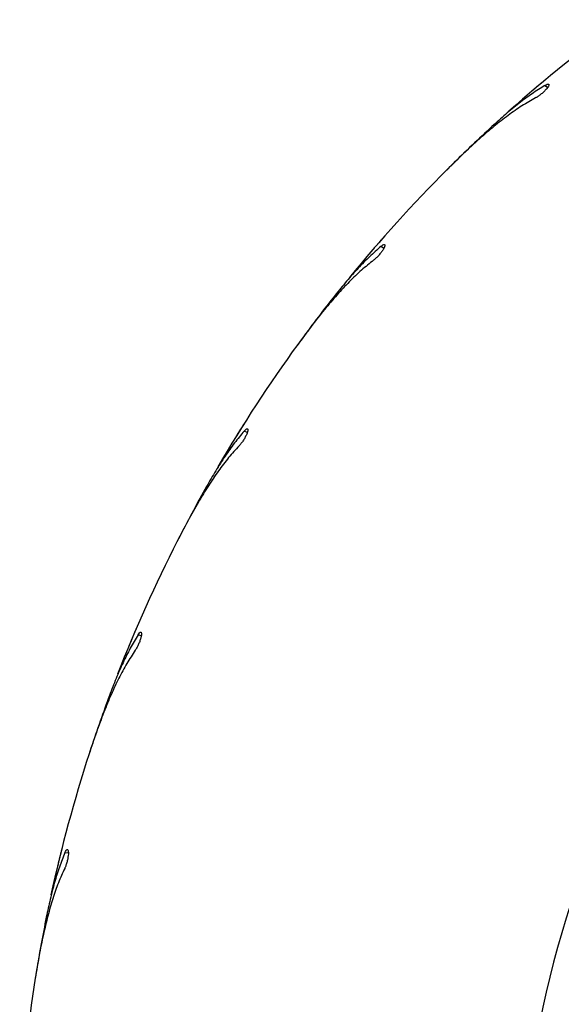
# Model space of a CAD drawing. Units: millimetres. Extents: x 0.3 to 20.6, y 0.2 to 14.6.
# Drawn here: x 15.3 to 15.4, y 5.2 to 5.4 of the extents above; entities that cross this region are included whole.
import ezdxf

# ---------------------------------------------------------------- set-up
doc = ezdxf.new("R2010")
doc.units = ezdxf.units.MM

msp = doc.modelspace()

# ---------------------------------------------------------------- linework, layer by layer
at = {"color": 7, "linetype": 'Continuous', "lineweight": 25}
for p, q in [((15.41401592498606, 5.380380834139417), (15.41386452000384, 5.380257112766191)), ((15.39306949031377, 5.36134381272221), (15.39198870748118, 5.360257519340075)), ((15.37750067229672, 5.344779639698913), (15.37737048564791, 5.344633756583695)), ((15.35979016925522, 5.322700251303013), (15.35889262637687, 5.321458260310774)), ((15.34700423676867, 5.303904511018497), (15.34689847408062, 5.303740058287742)), ((15.33296575672063, 5.279326423463506), (15.33227355428095, 5.27795931680132)), ((15.32327754185647, 5.258761929423058), (15.32319880735757, 5.258582956448789)), ((15.31325675877172, 5.232290336794577), (15.31278694109207, 5.230831777165633)), ((15.30690481753325, 5.210463455091119), (15.30685504992817, 5.210274368781935)), ((15.30114847634841, 5.182750175853836), (15.3009126118993, 5.181236077836879))]:
    msp.add_line(p, q, dxfattribs=at)
at = {"color": 8, "linetype": 'Continuous', "lineweight": 25}
for p, q in [((15.41426775443695, 5.378447165913309), (15.41373641521964, 5.378978505130617)), ((15.37805189366369, 5.342909172942833), (15.37744397634764, 5.343350850726455)), ((15.34784127715227, 5.302143302831707), (15.34717175067936, 5.302484443608765)), ((15.32437979054449, 5.257153346596234), (15.32366514087851, 5.257385550348616)), ((15.30824513350483, 5.209047106272034), (15.30750295769235, 5.209164655372716))]:
    msp.add_line(p, q, dxfattribs=at)
at = {"color": 7, "linetype": 'Continuous', "lineweight": 25}
for radius, start, end in [(0.3250000000000001, 126.0000000000003, 131.6954372836422), (0.3250000000000013, 135.0000000000001, 140.6954372836425), (0.3250000000000008, 144.0000000000004, 149.6954372836426), (0.325000000000001, 153.0000000000006, 158.6954372836427), (0.3250000000000013, 162.0000000000005, 167.6954372836428), (0.3250000000000016, 171.0000000000005, 176.6954372836428)]:
    msp.add_arc((15.62193633134811, 5.130595098587196), radius, start, end, dxfattribs=at)
at = {"color": 8, "linetype": 'Continuous', "lineweight": 25}
msp.add_arc((15.62193633134811, 5.130595098587196), 0.2133341959581465, 121.4395889474877, 238.5604110525107, dxfattribs=at)
at = {"color": 7, "linetype": 'Continuous', "lineweight": 25}
for points, knots in [([(15.41386452000384, 5.380257112766191), (15.4136916664222, 5.380112903179339), (15.41334597007849, 5.37982449303226), (15.41269942368689, 5.37928197064728), (15.4120483209052, 5.378732672332847), (15.41145064399183, 5.378225753841695), (15.41098476811427, 5.377828846089775), (15.41068890759072, 5.377575942596128), (15.41066472453664, 5.377555237995001), (15.41065345548616, 5.377545589867254)], [0, 0, 0, 0, 0.145432680076045, 0.2908562569691322, 0.4364909440755413, 0.5822603420747453, 0.7279108245132037, 0.8732092877728475, 1, 1, 1, 1]), ([(15.41373641521964, 5.378978505130617), (15.41278675145935, 5.378383073884561), (15.41088138918203, 5.377188427650367), (15.40797683163632, 5.375015596531455), (15.40502333482491, 5.372601609815419), (15.40302013228039, 5.370792600020562), (15.40201553710999, 5.36988539145691)], [0, 0, 0, 0, 0.2461219998386802, 0.4938080126081609, 0.7461474740932035, 1, 1, 1, 1]), ([(15.41373641521964, 5.378978505130617), (15.41390983752774, 5.379073415961984), (15.41425669207148, 5.379263243057874), (15.4145643404766, 5.379307286565592), (15.41466924731668, 5.379158373598624), (15.41454538721403, 5.378817832776675), (15.41421030579356, 5.378336444624486), (15.41370768624632, 5.377780893971615), (15.41309896157331, 5.377220009649017), (15.41244935380774, 5.376712451261854), (15.4119635876336, 5.376394288418243), (15.41171894403346, 5.376259521128374), (15.41165981847578, 5.376226950518858)], [0, 0, 0, 0, 0.1101176983757877, 0.2202417004237406, 0.3310051418470054, 0.4413556492558908, 0.5497824796801493, 0.6553931858797323, 0.7587325314729271, 0.8617098717396405, 0.9665779895711258, 1, 1, 1, 1]), ([(15.41165981847578, 5.376226950518858), (15.41065682699822, 5.375657130700974), (15.40864304972484, 5.374513062954787), (15.4055667058021, 5.37236345539943), (15.40243057519939, 5.369920382399801), (15.39913627523431, 5.367094569347562), (15.39569876486254, 5.363931811899826), (15.39332066003948, 5.361583750448105), (15.39212662746248, 5.360404802472823)], [0, 0, 0, 0, 0.1569910485160839, 0.31520208566001, 0.4770918797418645, 0.6401925553893382, 0.8193427782719015, 1, 1, 1, 1]), ([(15.40201553710999, 5.36988539145691), (15.40055670146994, 5.368533023664313), (15.39762327861183, 5.365813686073128), (15.3945928439137, 5.362839094719232), (15.39306949031377, 5.36134381272221)], [0, 0, 0, 0, 0.4973151538741137, 0.9999999999999999, 0.9999999999999999, 0.9999999999999999, 0.9999999999999999]), ([(15.37744397634764, 5.343350850726455), (15.37659915049257, 5.342614190084791), (15.3749041302312, 5.341136187599579), (15.37237523828243, 5.338535734731507), (15.36983573463835, 5.335689439504036), (15.36814018632079, 5.333589331703214), (15.3672898780703, 5.332536139074342)], [0, 0, 0, 0, 0.2461219998386759, 0.4938080126081575, 0.7461474740932037, 1, 1, 1, 1]), ([(15.37737048564791, 5.344633756583695), (15.37722231953027, 5.344464282198586), (15.37692599656926, 5.344125344036411), (15.3763722794357, 5.343488358863362), (15.37581512199765, 5.342843968407348), (15.37530410300186, 5.342249793655795), (15.37490605288127, 5.341784893453251), (15.37465339771446, 5.341488820838551), (15.3746327513071, 5.341464588082292), (15.37462313029704, 5.341453295871128)], [0, 0, 0, 0, 0.145432680076046, 0.2908562569691399, 0.4364909440755472, 0.582260342074762, 0.7279108245132091, 0.8732092877728502, 1, 1, 1, 1]), ([(15.37744397634764, 5.343350850726455), (15.37760041621422, 5.343471722273986), (15.37791330490276, 5.343713472288321), (15.37821027572293, 5.34380510036105), (15.37833718610605, 5.34367443180522), (15.3782681232481, 5.343318707616985), (15.37801247293402, 5.342790827869011), (15.37760294873664, 5.342163489946568), (15.37708946011344, 5.341514285522138), (15.3765272497222, 5.340911354977674), (15.37609723576997, 5.340521118675041), (15.37587668638741, 5.34034973990343), (15.37582338392933, 5.340308321017179)], [0, 0, 0, 0, 0.110117698375779, 0.2202417004237359, 0.3310051418470015, 0.4413556492558884, 0.5497824796801386, 0.655393185879731, 0.7587325314729163, 0.8617098717396295, 0.9665779895711266, 1, 1, 1, 1]), ([(15.37582338392933, 5.340308321017179), (15.37492188039961, 5.339588614191583), (15.37311186769199, 5.338143607647352), (15.3704096713758, 5.335539219112237), (15.36769433256267, 5.332635625482149), (15.36488264544987, 5.329329260825031), (15.36198222080438, 5.325667697073694), (15.36000071213502, 5.322976526599025), (15.35900580817625, 5.321625305582248)], [0, 0, 0, 0, 0.1569910485160832, 0.3152020856600082, 0.477091879741864, 0.6401925553893375, 0.8193427782718953, 1, 1, 1, 1]), ([(15.3672898780703, 5.332536139074342), (15.36606056004995, 5.330972209000465), (15.36358865061631, 5.327827462531966), (15.36106085420518, 5.324415428902845), (15.35979016925522, 5.322700251303013)], [0, 0, 0, 0, 0.497315153874116, 1, 1, 1, 1]), ([(15.34689847408062, 5.303740058287742), (15.34677864376853, 5.30354949212619), (15.34653899064497, 5.303168371731344), (15.34609173712295, 5.302452608459218), (15.34564224409378, 5.30172899289326), (15.34523046599921, 5.301062192435642), (15.34491004295061, 5.300540747168375), (15.34470681434926, 5.300208795723007), (15.34469021297169, 5.300181631502499), (15.34468247690325, 5.30016897325963)], [0, 0, 0, 0, 0.1454326800760388, 0.29085625696913, 0.4364909440755186, 0.5822603420747354, 0.7279108245131967, 0.8732092877728448, 0.9999999999999999, 0.9999999999999999, 0.9999999999999999, 0.9999999999999999]), ([(15.34717175067936, 5.302484443608765), (15.34645256514587, 5.301624692601329), (15.34500962392475, 5.299899727191495), (15.3429186672856, 5.296935684354283), (15.3408556878167, 5.293727165850188), (15.33950954375288, 5.291387671667316), (15.33883445983344, 5.290214428071094)], [0, 0, 0, 0, 0.2461219998386805, 0.4938080126081642, 0.7461474740932049, 1, 1, 1, 1]), ([(15.34717175067936, 5.302484443608766), (15.34730735603571, 5.302628299613811), (15.34757857451112, 5.302916019858919), (15.34785755533916, 5.30305297630941), (15.3480033443105, 5.302943769658225), (15.34799077925402, 5.3025816212138), (15.34782085500551, 5.302020248021369), (15.34751451000286, 5.301336569971022), (15.34710890122354, 5.300615031012272), (15.34664793169233, 5.299931574461524), (15.34628425833266, 5.299478873612761), (15.34609323382544, 5.299275103273539), (15.34604706695038, 5.299225855980993)], [0, 0, 0, 0, 0.1101176983757791, 0.2202417004237387, 0.3310051418470026, 0.4413556492558911, 0.5497824796801497, 0.6553931858797236, 0.7587325314729297, 0.8617098717396393, 0.9665779895711176, 1, 1, 1, 1]), ([(15.34604706695038, 5.299225855980993), (15.34526924937732, 5.298373983718302), (15.34370756975539, 5.296663619232847), (15.34144605808715, 5.293668578407178), (15.33921837171687, 5.290375960258279), (15.33695853052451, 5.286670457667336), (15.33466660968605, 5.282600247463989), (15.33313048849007, 5.279632233514939), (15.33235921098689, 5.278142011002545)], [0, 0, 0, 0, 0.1569910485160813, 0.3152020856600049, 0.4770918797418601, 0.6401925553893365, 0.8193427782718938, 1, 1, 1, 1]), ([(15.33883445983344, 5.290214428071094), (15.33786492932232, 5.288477444864741), (15.33591539992719, 5.284984723613798), (15.33395248454, 5.281219263301291), (15.33296575672063, 5.279326423463506)], [0, 0, 0, 0, 0.49731515387412, 1, 1, 1, 1]), ([(15.32319880735757, 5.258582956448789), (15.323110263471, 5.258375990882143), (15.32293318124017, 5.257962072703613), (15.32260340419574, 5.257185155799653), (15.32227264358561, 5.256400132940525), (15.32197024573557, 5.255677125617092), (15.32173533963785, 5.255111974998162), (15.32158654176458, 5.254752318468394), (15.32157439419783, 5.254722891656898), (15.32156873355868, 5.254709179070276)], [0, 0, 0, 0, 0.1454326800760482, 0.2908562569691557, 0.4364909440755338, 0.582260342074732, 0.7279108245132119, 0.8732092877728502, 1, 1, 1, 1]), ([(15.32366514087851, 5.257385550348616), (15.32377657267071, 5.257548848598901), (15.323999442634, 5.257875454447456), (15.32425356403604, 5.258054366953367), (15.32441464178727, 5.257969311237016), (15.32445888392566, 5.257609655833005), (15.32437886984167, 5.257028612067207), (15.32418324726442, 5.256305428311548), (15.32389550576325, 5.255529321502298), (15.3235471276918, 5.254782167913804), (15.32325874976977, 5.254278149516236), (15.32310195379523, 5.25404700511143), (15.32306405928488, 5.253991142044375)], [0, 0, 0, 0, 0.1101176983757848, 0.2202417004237376, 0.331005141847003, 0.441355649255892, 0.5497824796801474, 0.655393185879732, 0.7587325314729261, 0.8617098717396383, 0.9665779895711238, 1, 1, 1, 1]), ([(15.32366514087851, 5.257385550348616), (15.32308930440127, 5.256423878898557), (15.32193397222211, 5.254494424937326), (15.32033243718453, 5.251239776702719), (15.31879677929197, 5.247748039296035), (15.31783318601633, 5.24522676484223), (15.31734994923451, 5.243962359429769)], [0, 0, 0, 0, 0.2461219998386791, 0.4938080126081546, 0.7461474740931988, 1, 1, 1, 1]), ([(15.32306405928488, 5.253991142044375), (15.32242908011855, 5.253028080266898), (15.32115418731753, 5.251094472690225), (15.31938904622002, 5.247782527419101), (15.3177038653243, 5.24418195993779), (15.31605151484254, 5.240168561184668), (15.31442453250858, 5.235789926612772), (15.31337162318792, 5.232618151543042), (15.31284296355219, 5.231025621759051)], [0, 0, 0, 0, 0.1569910485160811, 0.315202085660006, 0.4770918797418602, 0.6401925553893375, 0.8193427782718968, 1, 1, 1, 1]), ([(15.31734994923451, 5.243962359429769), (15.3166640792915, 5.242095093382198), (15.31528493381871, 5.238340399737685), (15.31393523294682, 5.234314230871535), (15.31325675877172, 5.232290336794577)], [0, 0, 0, 0, 0.4973151538741131, 1, 1, 1, 1]), ([(15.30685504992817, 5.210274368781935), (15.30679997271148, 5.210056099989327), (15.30668982172558, 5.209619576066384), (15.30648564136406, 5.208800635803203), (15.30628175759692, 5.207973535519041), (15.30609618603007, 5.20721212416962), (15.30595258105095, 5.206617184082889), (15.30586187780326, 5.206238678406116), (15.30585448316072, 5.206207713589395), (15.30585103733459, 5.20619328430841)], [0, 0, 0, 0, 0.1454326800760492, 0.2908562569691416, 0.4364909440755397, 0.5822603420747453, 0.7279108245132063, 0.8732092877728458, 1, 1, 1, 1]), ([(15.30750295769235, 5.209164655372716), (15.30708464927652, 5.208124743022742), (15.30624537425189, 5.206038310070126), (15.3051726959237, 5.202573196679221), (15.30420217260135, 5.198884218533312), (15.30364485697832, 5.196243245953257), (15.30336536622747, 5.194918812582133)], [0, 0, 0, 0, 0.2461219998386828, 0.4938080126081619, 0.7461474740932049, 1, 1, 1, 1]), ([(15.30750295769235, 5.209164655372716), (15.30758747209985, 5.209343374923362), (15.30775650575286, 5.209700824255432), (15.3079795104166, 5.209917287397089), (15.30815191067891, 5.209858476969592), (15.30825187062388, 5.20951017051567), (15.30826373691671, 5.20892376340239), (15.30818365364194, 5.208178881125598), (15.30802086456965, 5.207367316791239), (15.30779365618228, 5.206574863566011), (15.30758767451941, 5.206031938225326), (15.30746896791481, 5.205779111297305), (15.30744027885777, 5.205718007989852)], [0, 0, 0, 0, 0.1101176983757783, 0.2202417004237342, 0.3310051418469994, 0.4413556492558802, 0.5497824796801496, 0.6553931858797166, 0.7587325314729086, 0.8617098717396395, 0.966577989571129, 1, 1, 1, 1]), ([(15.30744027885777, 5.205718007989852), (15.30696377339263, 5.204667470474768), (15.30600705950441, 5.202558231642692), (15.30478175260963, 5.199010933010404), (15.30368057193491, 5.195191074117668), (15.30267639851643, 5.190968602399378), (15.30175441639169, 5.186389359973945), (15.30121064506823, 5.183091923412269), (15.30093762065469, 5.181436299725268)], [0, 0, 0, 0, 0.1569910485160819, 0.3152020856600093, 0.4770918797418641, 0.6401925553893364, 0.8193427782719012, 1, 1, 1, 1]), ([(15.30336536622747, 5.194918812582133), (15.30298004524683, 5.192967241980535), (15.30220524283504, 5.189043028961095), (15.30150199059332, 5.184855289180872), (15.30114847634841, 5.182750175853836)], [0, 0, 0, 0, 0.4973151538741069, 1, 1, 1, 1])]:
    msp.add_open_spline(points, degree=3, knots=knots, dxfattribs=at)

doc.saveas('drawing.dxf')
